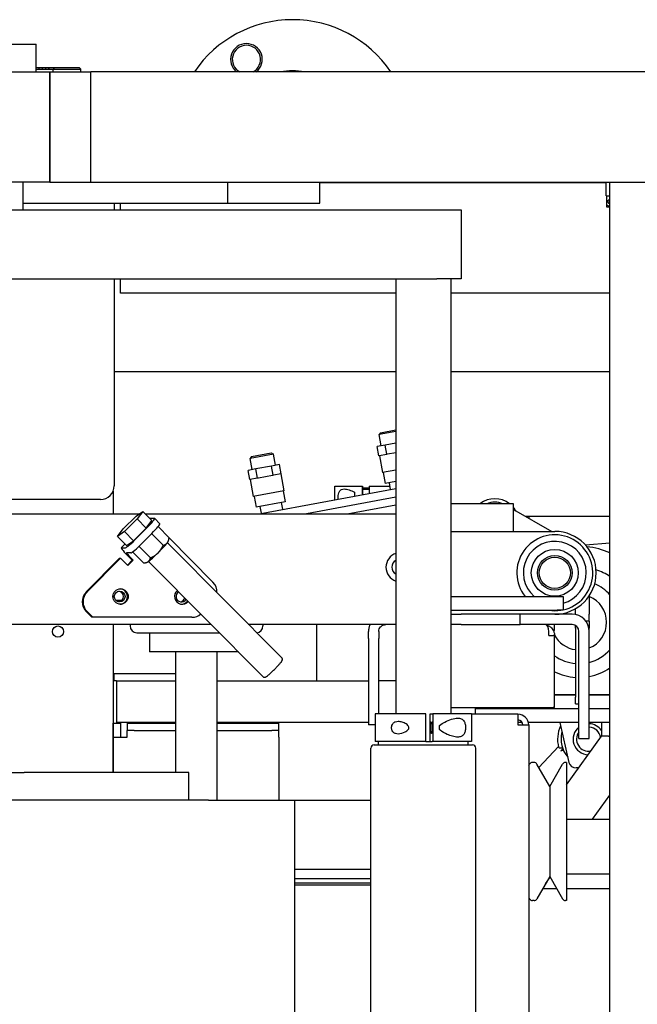
# Model space of a CAD drawing. Units: inches. Extents: x 2605 to 3306, y 821 to 1024.
# Drawn here: x 2725 to 2736, y 975 to 992 of the extents above; entities that cross this region are included whole.
import ezdxf

# ---------------------------------------------------------------- set-up
doc = ezdxf.new("R2010")
doc.units = ezdxf.units.IN
doc.header["$LTSCALE"] = 0.375
doc.header["$MEASUREMENT"] = 0
doc.layers.add('Visible Edges(ANSI)', color=7, linetype='Continuous', lineweight=25)

# ---------------------------------------------------------------- blocks, each defined once
blk = doc.blocks.new('CE400 RH TV B22')
at = {"layer": 'Visible Edges(ANSI)'}
for p, q in [((2725.021, 991.892), (2725.456, 991.892)), ((2725.456, 991.392), (2725.456, 991.892)), ((2720.365, 991.392), (2725.7, 991.392)), ((2725.507, 991.462), (2725.456, 991.462)), ((2725.456, 991.442), (2725.763, 991.442)), ((2725.497, 991.452), (2725.507, 991.462)), ((2725.501, 991.452), (2725.497, 991.452)), ((2725.511, 991.462), (2725.501, 991.452)), ((2725.507, 991.462), (2725.511, 991.462)), ((2725.568, 991.462), (2725.511, 991.462)), ((2725.558, 991.452), (2725.568, 991.462)), ((2725.562, 991.452), (2725.558, 991.452)), ((2725.572, 991.462), (2725.562, 991.452)), ((2725.568, 991.462), (2725.572, 991.462)), ((2725.629, 991.462), (2725.572, 991.462)), ((2725.619, 991.452), (2725.629, 991.462)), ((2725.623, 991.452), (2725.619, 991.452)), ((2725.633, 991.462), (2725.623, 991.452)), ((2725.629, 991.462), (2725.633, 991.462)), ((2725.69, 991.462), (2725.633, 991.462)), ((2725.68, 991.452), (2725.69, 991.462)), ((2725.684, 991.452), (2725.68, 991.452)), ((2725.694, 991.462), (2725.684, 991.452)), ((2725.69, 991.462), (2725.694, 991.462)), ((2725.781, 991.462), (2725.694, 991.462)), ((2725.7, 991.392), (2725.7, 989.392)), ((2725.7, 991.392), (2726.445, 991.392)), ((2725.7, 989.392), (2725.7, 991.392)), ((2725.781, 991.462), (2725.763, 991.442)), ((2725.763, 991.442), (2726.26, 991.442)), ((2725.763, 991.392), (2725.763, 991.442)), ((2726.237, 991.462), (2725.781, 991.462)), ((2726.237, 991.462), (2726.26, 991.442)), ((2726.26, 991.392), (2726.26, 991.442)), ((2729.947, 991.392), (2726.445, 991.392)), ((2726.445, 989.392), (2726.445, 991.392)), ((2738.608, 991.392), (2729.947, 991.392)), ((2725.7, 989.392), (2720.365, 989.392)), ((2725.212, 989.392), (2725.212, 988.892)), ((2725.7, 989.392), (2726.445, 989.392)), ((2726.445, 989.392), (2729.947, 989.392)), ((2728.921, 989.392), (2728.921, 989.017)), ((2729.947, 989.392), (2735.848, 989.392)), ((2730.591, 989.017), (2730.591, 989.392)), ((2735.777, 989.146), (2735.777, 989.392)), ((2735.848, 939.382), (2735.848, 989.392)), ((2735.848, 989.392), (2736.103, 989.392)), ((2736.103, 989.392), (2738.468, 989.392)), ((2730.591, 989.387), (2735.777, 989.387)), ((2735.777, 989.146), (2735.848, 989.146)), ((2735.786, 989.146), (2735.786, 988.975)), ((2735.848, 989.068), (2735.814, 989.068)), ((2735.814, 989.028), (2735.814, 989.068)), ((2722.788, 988.892), (2732.713, 988.892)), ((2725.212, 989.017), (2728.921, 989.017)), ((2726.868, 989.017), (2726.868, 988.892)), ((2726.983, 988.892), (2726.983, 989.017)), ((2728.921, 989.017), (2730.591, 989.017)), ((2732.713, 988.892), (2733.152, 988.892)), ((2733.152, 988.892), (2733.152, 987.642)), ((2735.786, 988.975), (2735.786, 988.945)), ((2735.786, 988.945), (2735.848, 988.945)), ((2735.848, 989.009), (2735.834, 989.009)), ((2722.788, 987.642), (2732.713, 987.642)), ((2726.868, 987.642), (2726.868, 983.898)), ((2726.983, 987.387), (2726.983, 987.642)), ((2731.967, 987.642), (2731.967, 979.767)), ((2733.152, 987.642), (2732.713, 987.642)), ((2732.967, 987.642), (2732.967, 979.767)), ((2731.967, 987.387), (2726.983, 987.387)), ((2735.848, 987.387), (2732.967, 987.387)), ((2731.967, 985.961), (2726.868, 985.961)), ((2735.848, 985.961), (2732.967, 985.961)), ((2731.967, 984.877), (2731.668, 984.822)), ((2731.693, 984.858), (2731.668, 984.822)), ((2731.705, 984.62), (2731.668, 984.822)), ((2731.693, 984.858), (2731.967, 984.909)), ((2731.774, 984.633), (2731.632, 984.607)), ((2731.663, 984.44), (2731.632, 984.607)), ((2731.967, 984.668), (2731.774, 984.633)), ((2731.805, 984.466), (2731.774, 984.633)), ((2729.75, 984.469), (2729.327, 984.391)), ((2729.352, 984.427), (2729.327, 984.391)), ((2729.352, 984.427), (2729.713, 984.494)), ((2729.713, 984.494), (2729.75, 984.469)), ((2729.787, 984.267), (2729.75, 984.469)), ((2731.671, 984.441), (2731.663, 984.44)), ((2731.67, 984.441), (2731.727, 984.134)), ((2731.797, 984.464), (2731.671, 984.441)), ((2731.805, 984.466), (2731.797, 984.464)), ((2731.82, 984.469), (2731.805, 984.466)), ((2731.967, 984.496), (2731.82, 984.469)), ((2729.364, 984.189), (2729.327, 984.391)), ((2729.717, 984.254), (2729.433, 984.202)), ((2729.859, 984.28), (2729.717, 984.254)), ((2729.748, 984.087), (2729.717, 984.254)), ((2729.89, 984.113), (2729.859, 984.28)), ((2729.433, 984.202), (2729.292, 984.176)), ((2729.322, 984.009), (2729.292, 984.176)), ((2729.464, 984.035), (2729.433, 984.202)), ((2729.733, 984.084), (2729.48, 984.037)), ((2729.748, 984.087), (2729.733, 984.084)), ((2729.756, 984.088), (2729.748, 984.087)), ((2729.883, 984.112), (2729.756, 984.088)), ((2729.89, 984.113), (2729.883, 984.112)), ((2729.883, 984.112), (2729.939, 983.804)), ((2731.967, 984.178), (2731.727, 984.134)), ((2731.74, 984.136), (2731.777, 983.939)), ((2729.33, 984.01), (2729.322, 984.009)), ((2729.457, 984.033), (2729.33, 984.01)), ((2729.33, 984.01), (2729.386, 983.703)), ((2729.464, 984.035), (2729.457, 984.033)), ((2729.48, 984.037), (2729.464, 984.035)), ((2730.862, 983.892), (2731.362, 983.892)), ((2730.862, 983.644), (2730.862, 983.892)), ((2731.362, 983.736), (2731.362, 983.892)), ((2731.362, 983.892), (2731.362, 983.736)), ((2731.362, 983.892), (2731.362, 983.892)), ((2731.362, 983.892), (2731.363, 983.892)), ((2731.362, 983.862), (2731.487, 983.862)), ((2731.363, 983.862), (2731.363, 983.892)), ((2731.363, 983.892), (2731.363, 983.862)), ((2731.363, 983.892), (2731.363, 983.892)), ((2731.487, 983.892), (2731.856, 983.892)), ((2731.487, 983.892), (2731.487, 983.759)), ((2731.967, 983.975), (2731.777, 983.939)), ((2731.845, 983.952), (2731.868, 983.829)), ((2726.848, 983.801), (2726.848, 983.391)), ((2729.939, 983.804), (2729.386, 983.703)), ((2729.4, 983.705), (2729.436, 983.508)), ((2729.49, 983.391), (2731.967, 983.847)), ((2729.926, 983.802), (2729.962, 983.605)), ((2731.967, 983.688), (2730.353, 983.391)), ((2731.219, 983.782), (2731.219, 983.71)), ((2731.487, 983.832), (2731.362, 983.832)), ((2726.618, 983.648), (2724.632, 983.648)), ((2729.962, 983.605), (2729.436, 983.508)), ((2729.505, 983.521), (2729.527, 983.398)), ((2729.893, 983.593), (2729.916, 983.47)), ((2731.085, 983.391), (2731.967, 983.554)), ((2734.098, 983.57), (2732.967, 983.57)), ((2734.098, 983.07), (2734.098, 983.57)), ((2677.835, 983.391), (2727.328, 983.391)), ((2727.031, 983.116), (2727.262, 983.344)), ((2727.262, 983.344), (2727.387, 983.433)), ((2727.387, 983.433), (2727.282, 983.295)), ((2727.551, 983.268), (2727.387, 983.433)), ((2727.429, 983.391), (2731.967, 983.391)), ((2734.098, 983.464), (2734.793, 983.07)), ((2735.848, 983.34), (2734.317, 983.34)), ((2734.375, 983.34), (2734.378, 983.305)), ((2727.282, 983.295), (2727.051, 983.068)), ((2727.446, 983.13), (2727.282, 983.295)), ((2727.446, 983.13), (2727.551, 983.268)), ((2727.518, 983.302), (2727.521, 983.305)), ((2727.599, 983.305), (2727.523, 983.305)), ((2727.601, 983.305), (2727.696, 983.209)), ((2727.861, 982.956), (2727.663, 983.157)), ((2726.926, 982.978), (2727.031, 983.116)), ((2727.051, 983.068), (2726.926, 982.978)), ((2727.09, 982.813), (2726.926, 982.978)), ((2727.215, 982.902), (2727.051, 983.068)), ((2727.215, 982.902), (2727.446, 983.13)), ((2727.279, 982.952), (2727.454, 983.129)), ((2727.549, 983.033), (2727.373, 982.856)), ((2727.756, 982.818), (2727.545, 983.03)), ((2732.967, 983.07), (2734.848, 983.07)), ((2732.967, 983.07), (2734.098, 983.07)), ((2726.995, 982.774), (2727.061, 982.841)), ((2727.09, 982.813), (2727.215, 982.902)), ((2727.525, 982.59), (2727.316, 982.8)), ((2727.843, 982.854), (2729.907, 980.775)), ((2727.852, 982.901), (2727.858, 982.936)), ((2727.861, 982.951), (2728.656, 982.149)), ((2735.848, 982.856), (2735.407, 982.819)), ((2726.997, 982.775), (2727.073, 982.775)), ((2727.167, 982.68), (2727.092, 982.68)), ((2727.399, 982.5), (2727.201, 982.7)), ((2726.359, 981.973), (2726.966, 982.584)), ((2726.375, 981.973), (2726.982, 982.584)), ((2726.966, 982.584), (2726.982, 982.584)), ((2726.982, 982.584), (2727.114, 982.452)), ((2727.192, 982.547), (2727.106, 982.46)), ((2727.114, 982.452), (2727.209, 982.547)), ((2727.145, 982.595), (2727.192, 982.547)), ((2727.209, 982.547), (2727.161, 982.595)), ((2727.209, 982.547), (2727.192, 982.547)), ((2727.456, 982.508), (2727.432, 982.504)), ((2727.503, 982.516), (2729.566, 980.437)), ((2735.473, 981.905), (2735.473, 981.57)), ((2727, 981.818), (2726.902, 981.818)), ((2732.967, 981.891), (2734.888, 981.891)), ((2734.888, 981.891), (2734.998, 981.891)), ((2734.998, 981.891), (2734.998, 981.641)), ((2726.461, 981.516), (2726.359, 981.619)), ((2726.477, 981.516), (2726.375, 981.619)), ((2732.967, 981.641), (2734.888, 981.641)), ((2732.967, 981.57), (2733.154, 981.57)), ((2734.223, 981.57), (2733.154, 981.57)), ((2735.16, 981.57), (2734.223, 981.57)), ((2734.223, 981.382), (2734.223, 981.57)), ((2734.998, 981.641), (2734.888, 981.641)), ((2735.223, 981.57), (2735.223, 981.67)), ((2735.223, 981.57), (2735.223, 981.563)), ((2735.473, 981.445), (2735.473, 981.57)), ((2677.835, 981.391), (2728.619, 981.391)), ((2726.477, 981.516), (2726.461, 981.516)), ((2728.276, 981.516), (2726.477, 981.516)), ((2726.848, 981.391), (2726.848, 978.703)), ((2727.154, 981.391), (2727.154, 981.358)), ((2729.296, 981.391), (2731.967, 981.391)), ((2729.559, 981.391), (2729.559, 981.358)), ((2730.536, 980.362), (2730.536, 981.391)), ((2731.967, 981.382), (2731.499, 981.382)), ((2733.154, 981.382), (2732.967, 981.382)), ((2733.154, 981.382), (2734.223, 981.382)), ((2735.161, 981.382), (2734.223, 981.382)), ((2734.843, 981.277), (2734.843, 981.382)), ((2735.223, 981.32), (2735.223, 981.365)), ((2735.473, 981.445), (2735.41, 981.445)), ((2735.473, 981.445), (2735.473, 981.32)), ((2727.279, 981.233), (2727.37, 981.233)), ((2727.37, 981.233), (2728.124, 981.233)), ((2727.506, 981.233), (2727.506, 980.889)), ((2728.124, 981.233), (2728.776, 981.233)), ((2731.473, 981.132), (2731.473, 981.257)), ((2731.661, 981.257), (2731.661, 981.132)), ((2734.74, 981.187), (2734.74, 981.257)), ((2734.821, 981.277), (2734.843, 981.277)), ((2735.223, 981.32), (2735.223, 980.07)), ((2735.286, 979.32), (2735.286, 981.257)), ((2735.473, 981.257), (2735.473, 981.32)), ((2735.473, 979.32), (2735.473, 981.257)), ((2731.473, 981.132), (2731.473, 979.57)), ((2731.661, 979.767), (2731.661, 981.132)), ((2734.74, 981.187), (2734.817, 981.187)), ((2734.843, 981.187), (2734.817, 981.187)), ((2734.843, 979.882), (2734.843, 981.187)), ((2729.118, 980.889), (2727.506, 980.889)), ((2727.981, 978.703), (2727.981, 980.889)), ((2728.731, 978.204), (2728.731, 980.889)), ((2726.858, 980.497), (2726.848, 980.497)), ((2726.858, 980.497), (2727.108, 980.497)), ((2726.858, 980.497), (2726.858, 980.362)), ((2727.108, 980.497), (2727.981, 980.497)), ((2726.858, 980.362), (2726.848, 980.362)), ((2726.911, 980.362), (2726.858, 980.362)), ((2726.911, 980.362), (2727.036, 980.362)), ((2726.911, 980.362), (2726.911, 979.612)), ((2727.036, 980.362), (2727.981, 980.362)), ((2728.731, 980.362), (2731.349, 980.362)), ((2731.349, 980.362), (2731.473, 980.362)), ((2731.967, 980.362), (2731.661, 980.362)), ((2735.223, 980.112), (2734.843, 980.112)), ((2734.843, 980.112), (2735.223, 980.112)), ((2735.223, 979.945), (2735.223, 980.07)), ((2735.223, 979.945), (2735.286, 979.945)), ((2735.848, 980.112), (2735.473, 980.112)), ((2735.473, 980.112), (2735.848, 980.112)), ((2732.512, 979.767), (2731.592, 979.767)), ((2731.592, 979.767), (2731.592, 979.267)), ((2732.512, 979.267), (2732.512, 979.767)), ((2732.59, 979.267), (2732.59, 979.767)), ((2732.59, 979.767), (2732.636, 979.767)), ((2732.636, 979.767), (2732.636, 979.267)), ((2733.342, 979.767), (2732.636, 979.767)), ((2732.967, 979.882), (2734.817, 979.882)), ((2733.342, 979.767), (2733.342, 979.267)), ((2733.411, 979.76), (2733.411, 979.882)), ((2733.411, 979.862), (2735.286, 979.862)), ((2734.843, 979.882), (2734.817, 979.882)), ((2735.473, 979.862), (2735.848, 979.862)), ((2726.848, 979.6), (2726.983, 979.6)), ((2726.848, 979.345), (2726.848, 979.6)), ((2727.036, 979.612), (2726.911, 979.612)), ((2726.983, 979.6), (2726.983, 979.345)), ((2727.981, 979.612), (2727.036, 979.612)), ((2727.103, 979.6), (2727.228, 979.6)), ((2727.103, 979.6), (2727.103, 979.465)), ((2727.228, 979.6), (2727.981, 979.6)), ((2731.349, 979.612), (2728.731, 979.612)), ((2728.731, 979.6), (2729.723, 979.6)), ((2729.723, 979.6), (2729.848, 979.6)), ((2729.848, 979.465), (2729.848, 979.6)), ((2731.473, 979.612), (2731.349, 979.612)), ((2734.18, 979.76), (2733.342, 979.76)), ((2734.18, 979.76), (2734.18, 979.565)), ((2734.257, 979.612), (2734.18, 979.612)), ((2735.286, 979.612), (2734.37, 979.612)), ((2734.939, 979.612), (2735.104, 978.888)), ((2735.848, 979.612), (2735.473, 979.612)), ((2735.696, 979.612), (2735.696, 979.362)), ((2727.228, 979.465), (2727.103, 979.465)), ((2727.103, 979.345), (2727.103, 979.465)), ((2727.228, 979.465), (2727.981, 979.465)), ((2728.731, 979.465), (2729.723, 979.465)), ((2729.848, 979.465), (2729.723, 979.465)), ((2729.848, 979.345), (2729.848, 979.465)), ((2731.592, 979.57), (2731.473, 979.57)), ((2732.758, 979.481), (2732.758, 979.553)), ((2734.18, 979.565), (2734.375, 979.565)), ((2734.375, 979.565), (2734.375, 973.574)), ((2726.848, 979.345), (2727.103, 979.345)), ((2726.848, 978.703), (2726.848, 979.345)), ((2729.848, 979.345), (2729.848, 978.204)), ((2732.512, 979.267), (2731.592, 979.267)), ((2731.655, 979.204), (2731.655, 979.267)), ((2732.512, 979.267), (2732.628, 979.267)), ((2732.636, 979.267), (2732.628, 979.267)), ((2733.342, 979.267), (2732.636, 979.267)), ((2733.28, 979.204), (2733.28, 979.267)), ((2735.058, 978.483), (2735.696, 979.362)), ((2735.286, 979.32), (2735.473, 979.32)), ((2735.821, 979.362), (2735.696, 979.362)), ((2735.821, 979.362), (2735.848, 979.362)), ((2731.517, 949.139), (2731.517, 979.144)), ((2731.577, 979.204), (2733.357, 979.204)), ((2733.417, 949.139), (2733.417, 979.144)), ((2734.558, 978.796), (2734.914, 979.178)), ((2734.957, 979.094), (2734.993, 979.132)), ((2734.473, 978.885), (2734.442, 978.885)), ((2735.058, 978.885), (2735.042, 978.885)), ((2735.058, 978.885), (2735.058, 976.385)), ((2724.96, 978.703), (2725.239, 978.703)), ((2728.217, 978.703), (2725.239, 978.703)), ((2728.217, 978.204), (2728.217, 978.703)), ((2734.375, 978.829), (2734.39, 978.855)), ((2734.758, 978.448), (2734.525, 978.855)), ((2734.758, 978.448), (2734.99, 978.855)), ((2735.236, 978.792), (2735.284, 978.796)), ((2734.758, 978.448), (2734.758, 976.823)), ((2728.574, 978.204), (2678.436, 978.204)), ((2728.574, 978.204), (2730.141, 978.204)), ((2730.141, 973.997), (2730.141, 978.204)), ((2731.517, 978.198), (2730.141, 978.198)), ((2735.533, 977.862), (2735.848, 978.295)), ((2735.058, 977.862), (2735.848, 977.862)), ((2731.517, 976.947), (2730.141, 976.947)), ((2731.517, 976.779), (2730.141, 976.779)), ((2734.758, 976.823), (2734.525, 976.416)), ((2734.681, 976.689), (2734.767, 976.807)), ((2734.758, 976.823), (2734.99, 976.416)), ((2735.848, 976.862), (2735.058, 976.862)), ((2731.517, 976.698), (2730.141, 976.698)), ((2730.141, 976.668), (2731.517, 976.668)), ((2734.885, 976.6), (2734.63, 976.6)), ((2735.848, 976.6), (2735.058, 976.6)), ((2734.375, 976.442), (2734.39, 976.416)), ((2734.473, 976.385), (2734.442, 976.385)), ((2735.058, 976.385), (2735.042, 976.385))]:
    blk.add_line(p, q, dxfattribs=at)
for centre, radius in [((2734.848, 982.32), 0.425), ((2734.848, 982.32), 0.313), ((2734.848, 982.32), 0.283), ((2725.848, 981.257), 0.101)]:
    blk.add_circle(centre, radius, dxfattribs=at)
for centre, radius, start, end in [((2730.098, 990.191), 2.146, 34.0272, 145.9728), ((2729.262, 991.617), 0.287, 308.2027, 231.7973), ((2729.262, 991.617), 0.256, 298.0491, 241.9509), ((2730.098, 990.191), 1.22, 79.6694, 100.3306), ((2730.098, 990.191), 1.22, 318.8129, 319.0864), ((2730.098, 990.191), 2.146, 338.0022, 338.1287), ((2735.834, 989.028), 0.0197, 180, 270), ((2726.618, 983.898), 0.25, 270, 0), ((2733.761, 983.224), 0.438, 52.0897, 127.9103), ((2733.761, 983.224), 0.375, 66.9948, 113.0052), ((2733.761, 983.224), 0.438, 29.3963, 39.7035), ((2734.848, 982.32), 0.688, 282.6182, 218.5418), ((2734.848, 982.32), 0.75, 270, 90), ((2734.848, 982.32), 0.57, 285.277, 228.723), ((2735.286, 981.425), 1.375, 65.8751, 83.9658), ((2735.286, 981.425), 1, 55.8058, 71.9453), ((2735.286, 981.425), 0.75, 41.4673, 67.704), ((2735.286, 981.425), 0.5, 291.9625, 68.0375), ((2735.286, 981.425), 0.5, 291.9625, 68.0375), ((2734.848, 982.32), 0.687, 260.6527, 279.3473), ((2735.16, 981.257), 0.313, 0, 90), ((2731.786, 981.257), 0.313, 154.5246, 156.3619), ((2735.161, 981.257), 0.125, 0, 90), ((2727.279, 981.358), 0.125, 180, 270), ((2729.434, 981.358), 0.125, 278.011, 0), ((2735.286, 981.425), 0.5, 207.6005, 262.7615), ((2735.286, 981.425), 0.5, 207.6005, 262.7615), ((2735.286, 981.425), 0.75, 284.4381, 318.5327), ((2735.286, 981.425), 0.75, 233.7957, 265.1815), ((2735.286, 981.425), 1, 243.7045, 266.388), ((2735.286, 981.425), 1, 280.7778, 304.1942), ((2734.18, 979.565), 0.195, 0, 90), ((2734.18, 979.565), 0.09, 0, 90), ((2735.461, 979.307), 0.281, 33.4778, 87.5816), ((2735.461, 979.307), 0.563, 154.5588, 194.9926), ((2735.461, 979.307), 0.5, 164.8429, 220.9027), ((2735.461, 979.307), 0.281, 128.6433, 268.0789), ((2735.461, 979.307), 0.219, 143.407, 280.09), ((2735.461, 979.307), 0.219, 7.91, 86.8901), ((2731.577, 979.144), 0.06, 90, 180), ((2733.357, 979.144), 0.06, 0, 90), ((2734.442, 978.825), 0.06, 90, 150.2551), ((2734.473, 978.825), 0.06, 29.7449, 90), ((2735.042, 978.825), 0.06, 90, 150.2551), ((2735.226, 978.916), 0.125, 192.8728, 274.7274), ((2734.442, 976.445), 0.06, 209.7449, 270), ((2734.473, 976.445), 0.06, 270, 330.2551), ((2735.042, 976.445), 0.06, 209.7449, 270)]:
    blk.add_arc(centre, radius, start, end, dxfattribs=at)
for centre, major_axis, ratio, start_param, end_param in [((2731.362, 983.689), (0, 0.082), 0.001123, 5.316748, 7.250037), ((2727.424, 983.129), (0.177, 0.176), 0.086175, 4.798994, 6.36979), ((2727.702, 983.125), (-0.181, 0.18), 0.086175, 6.196581, 6.283185), ((2727.518, 983.033), (0.177, 0.176), 0.086175, 4.798994, 6.283185), ((2727.248, 982.952), (-0.177, -0.176), 0.086175, 0.086605, 1.657401), ((2727.343, 982.856), (-0.177, -0.176), 0.086175, 0.086605, 1.657401), ((2727.652, 982.707), (-0.2, -0.198), 0.086175, 1.535228, 2.582425), ((2727.652, 982.707), (0.2, 0.198), 0.086175, 5.724018, 6.161095), ((2727.176, 982.595), (-0.181, 0.18), 0.086175, 6.196581, 7.767377), ((2727.176, 982.595), (-0.0852, 0.0845), 0.086175, 6.196581, 7.767377), ((2727.652, 982.707), (-0.2, -0.198), 0.086175, 0.48803, 1.535228), ((2732.053, 982.422), (0, -0.265), 0.992546, 3.47201, 5.952768), ((2727.652, 982.707), (-0.2, -0.198), 0.086175, 0.12209, 0.48803), ((2732.035, 982.422), (0, 0.141), 0.992546, 0.50913, 2.632462), ((2728.481, 981.973), (0, 0.25), 0.992546, 4.670932, 5.497787), ((2726.534, 981.796), (0, 0.25), 0.992546, 0.785398, 2.356194), ((2726.551, 981.796), (0, -0.25), 0.992546, 3.926991, 5.497787), ((2726.936, 981.891), (0, -0.098), 0.992546, 0.15726, 2.984332), ((2726.966, 981.891), (0, 0.14), 0.992546, 3.200616, 6.224162), ((2728.099, 981.891), (0, -0.14), 0.992546, 3.805716, 7.189859), ((2728.083, 981.891), (0, -0.098), 0.992546, 3.629581, 7.365993), ((2728.052, 981.891), (0, -0.098), 0.992546, 0.15726, 1.325856), ((2728.083, 981.891), (0, -0.14), 0.992546, 0.059023, 0.99125), ((2728.276, 981.766), (0, -0.25), 0.992546, 0, 0.70238), ((2734.677, 981.257), (0, 0.125), 0.5, 4.712389, 6.283185)]:
    blk.add_ellipse(centre, major_axis=major_axis, ratio=ratio, start_param=start_param, end_param=end_param, dxfattribs=at)
for centre, major_axis, ratio in [((2726.982, 981.891), (0, 0.14), 0.992546), ((2726.966, 981.891), (0, 0.098), 0.992546), ((2732.613, 979.517), (0, 0.109), 0.121869)]:
    blk.add_ellipse(centre, major_axis=major_axis, ratio=ratio, dxfattribs=at)
blk.add_open_spline([(2735.848, 988.958), (2735.827, 988.962), (2735.806, 988.968), (2735.786, 988.975)], degree=3, dxfattribs=at)
for points, knots in [([(2730.925, 983.656), (2730.924, 983.667), (2730.923, 983.678), (2730.923, 983.689), (2730.923, 983.708), (2730.925, 983.727), (2730.933, 983.763), (2730.939, 983.779), (2730.955, 983.808), (2730.968, 983.821), (2730.999, 983.836), (2731.017, 983.839), (2731.061, 983.839), (2731.092, 983.833), (2731.156, 983.811), (2731.189, 983.797), (2731.219, 983.782)], [-0.084442, -0.084442, -0.084442, -0.084442, 0, 0, 0, 0.140201, 0.140201, 0.280402, 0.280402, 0.467524, 0.467524, 0.654645, 0.654645, 0.9361, 0.9361, 1.209423, 1.209423, 1.209423, 1.209423]), ([(2727.828, 982.863), (2727.83, 982.863), (2727.831, 982.862), (2727.836, 982.86), (2727.84, 982.858), (2727.843, 982.855), (2727.843, 982.854), (2727.843, 982.854)], [3.29768086, 3.29768086, 3.29768086, 3.29768086, 3.31328659, 3.31328659, 3.34936517, 3.34936517, 3.35037032, 3.35037032, 3.35037032, 3.35037032]), ([(2727.503, 982.516), (2727.5, 982.519), (2727.498, 982.522), (2727.495, 982.527), (2727.495, 982.529), (2727.494, 982.531)], [0.20877767, 0.20877767, 0.20877767, 0.20877767, 0.24053622, 0.24053622, 0.26146714, 0.26146714, 0.26146714, 0.26146714]), ([(2731.499, 981.382), (2731.499, 981.382), (2731.496, 981.375), (2731.487, 981.349), (2731.481, 981.329), (2731.475, 981.295), (2731.474, 981.283), (2731.473, 981.265), (2731.473, 981.261), (2731.473, 981.257)], [0, 0, 0, 0, 0.2468227, 0.2468227, 0.4936454, 0.4936454, 0.6067034, 0.6067034, 0.6414226, 0.6414226, 0.6414226, 0.6414226]), ([(2731.661, 981.257), (2731.661, 981.273), (2731.664, 981.29), (2731.675, 981.318), (2731.683, 981.33), (2731.704, 981.353), (2731.719, 981.365), (2731.752, 981.379), (2731.77, 981.382), (2731.786, 981.382)], [1.6968643, 1.6968643, 1.6968643, 1.6968643, 1.8408209, 1.8408209, 1.9847776, 1.9847776, 2.1960065, 2.1960065, 2.4072355, 2.4072355, 2.4072355, 2.4072355]), ([(2734.697, 981.376), (2734.701, 981.375), (2734.706, 981.373), (2734.728, 981.366), (2734.745, 981.357), (2734.78, 981.332), (2734.798, 981.315), (2734.821, 981.278), (2734.828, 981.263), (2734.839, 981.229), (2734.843, 981.209), (2734.843, 981.187)], [0.1921975, 0.1921975, 0.1921975, 0.1921975, 0.25, 0.25, 0.5, 0.5, 0.75, 0.75, 0.875, 0.875, 1, 1, 1, 1]), ([(2729.566, 980.437), (2729.569, 980.435), (2729.572, 980.432), (2729.579, 980.429), (2729.582, 980.429), (2729.588, 980.428), (2729.591, 980.428), (2729.597, 980.429), (2729.6, 980.429), (2729.608, 980.432), (2729.612, 980.435), (2729.624, 980.442), (2729.632, 980.448), (2729.654, 980.465), (2729.668, 980.477), (2729.699, 980.504), (2729.714, 980.519), (2729.747, 980.549), (2729.764, 980.566), (2729.796, 980.598), (2729.812, 980.614), (2729.841, 980.645), (2729.854, 980.66), (2729.878, 980.688), (2729.888, 980.7), (2729.904, 980.722), (2729.91, 980.728), (2729.915, 980.745), (2729.916, 980.748), (2729.916, 980.755), (2729.916, 980.759), (2729.912, 980.768), (2729.91, 980.772), (2729.907, 980.775), (2729.907, 980.775), (2729.907, 980.775)], [6.074408, 6.074408, 6.074408, 6.074408, 6.106166, 6.106166, 6.141165, 6.141165, 6.185379, 6.185379, 6.253245, 6.253245, 6.429909, 6.429909, 6.702558, 6.702558, 7.05504, 7.05504, 7.383937, 7.383937, 7.708556, 7.708556, 8.032505, 8.032505, 8.358118, 8.358118, 8.690989, 8.690989, 9.068218, 9.068218, 9.123346, 9.123346, 9.178917, 9.178917, 9.214995, 9.214995, 9.216, 9.216, 9.216, 9.216]), ([(2732.205, 979.517), (2732.205, 979.51), (2732.204, 979.504), (2732.199, 979.491), (2732.195, 979.486), (2732.178, 979.463), (2732.157, 979.449), (2732.1, 979.419), (2732.052, 979.407), (2731.997, 979.407), (2731.979, 979.409), (2731.946, 979.42), (2731.931, 979.428), (2731.909, 979.448), (2731.9, 979.459), (2731.891, 979.48), (2731.889, 979.487), (2731.886, 979.502), (2731.885, 979.509), (2731.885, 979.53), (2731.888, 979.544), (2731.898, 979.569), (2731.905, 979.58), (2731.925, 979.602), (2731.941, 979.612), (2731.976, 979.624), (2731.995, 979.626), (2732.036, 979.626), (2732.06, 979.622), (2732.11, 979.608), (2732.134, 979.598), (2732.167, 979.576), (2732.179, 979.567), (2732.193, 979.55), (2732.197, 979.544), (2732.203, 979.531), (2732.205, 979.524), (2732.205, 979.517)], [0, 0, 0, 0, 0.0188427, 0.0188427, 0.0376853, 0.0376853, 0.1047228, 0.1047228, 0.2414241, 0.2414241, 0.2995456, 0.2995456, 0.357667, 0.357667, 0.4024768, 0.4024768, 0.4248816, 0.4248816, 0.4472865, 0.4472865, 0.4873332, 0.4873332, 0.5273799, 0.5273799, 0.590248, 0.590248, 0.653116, 0.653116, 0.7317248, 0.7317248, 0.8103336, 0.8103336, 0.8547115, 0.8547115, 0.8769004, 0.8769004, 0.8990894, 0.8990894, 0.8990894, 0.8990894]), ([(2732.758, 979.553), (2732.759, 979.554), (2732.76, 979.555), (2732.788, 979.582), (2732.826, 979.603), (2732.895, 979.638), (2732.937, 979.655), (2733.017, 979.68), (2733.056, 979.688), (2733.111, 979.688), (2733.134, 979.685), (2733.174, 979.666), (2733.191, 979.651), (2733.212, 979.616), (2733.22, 979.599), (2733.229, 979.559), (2733.232, 979.537), (2733.232, 979.517), (2733.232, 979.494), (2733.229, 979.47), (2733.218, 979.428), (2733.209, 979.409), (2733.186, 979.377), (2733.169, 979.364), (2733.131, 979.348), (2733.11, 979.345), (2733.062, 979.345), (2733.03, 979.35), (2732.964, 979.369), (2732.93, 979.381), (2732.858, 979.413), (2732.808, 979.437), (2732.767, 979.472), (2732.762, 979.476), (2732.758, 979.481)], [-0.716945, -0.716945, -0.716945, -0.716945, -0.711159, -0.711159, -0.597218, -0.597218, -0.455861, -0.455861, -0.314503, -0.314503, -0.219831, -0.219831, -0.12516, -0.12516, -0.06258, -0.06258, 0, 0, 0, 0.068759, 0.068759, 0.137517, 0.137517, 0.225978, 0.225978, 0.314439, 0.314439, 0.431151, 0.431151, 0.547862, 0.547862, 0.697496, 0.697496, 0.715978, 0.715978, 0.715978, 0.715978]), ([(2734.987, 979.148), (2734.983, 979.147), (2734.979, 979.146), (2734.965, 979.143), (2734.955, 979.143), (2734.939, 979.145), (2734.932, 979.147), (2734.922, 979.153), (2734.919, 979.157), (2734.918, 979.161)], [2.2757776, 2.2757776, 2.2757776, 2.2757776, 2.315546, 2.315546, 2.4232477, 2.4232477, 2.5263517, 2.5263517, 2.6295419, 2.6295419, 2.6295419, 2.6295419]), ([(2734.957, 979.094), (2734.96, 979.097), (2734.965, 979.101), (2734.974, 979.105), (2734.98, 979.107), (2734.99, 979.109), (2734.997, 979.109), (2735.002, 979.109)], [0.71760629, 0.71760629, 0.71760629, 0.71760629, 0.73179996, 0.73179996, 0.74738858, 0.74738858, 0.76382015, 0.76382015, 0.76382015, 0.76382015])]:
    blk.add_open_spline(points, degree=3, knots=knots, dxfattribs=at)
for points, weights in [([(2727.662, 982.682), (2727.715, 982.735), (2727.756, 982.818)], [1, 1.03816872995, 1.00041216183]), ([(2727.756, 982.818), (2727.806, 982.833), (2727.83, 982.865)], [1.00041216183, 1.03816872995, 1]), ([(2727.83, 982.865), (2727.855, 982.897), (2727.861, 982.956)], [1, 1.03816872995, 1.00041216183]), ([(2727.525, 982.59), (2727.608, 982.629), (2727.662, 982.682)], [1.00041216183, 1.03816872995, 1]), ([(2727.399, 982.5), (2727.454, 982.503), (2727.484, 982.523)], [1.00041216183, 1.03816872995, 1]), ([(2727.484, 982.523), (2727.513, 982.544), (2727.525, 982.59)], [1, 1.03816872995, 1.00041216183])]:
    blk.add_rational_spline(points, weights, degree=2, dxfattribs=at)

msp = doc.modelspace()

# ---------------------------------------------------------------- block references
msp.add_blockref('CE400 RH TV B22', (0, 0))

doc.saveas('drawing.dxf')
